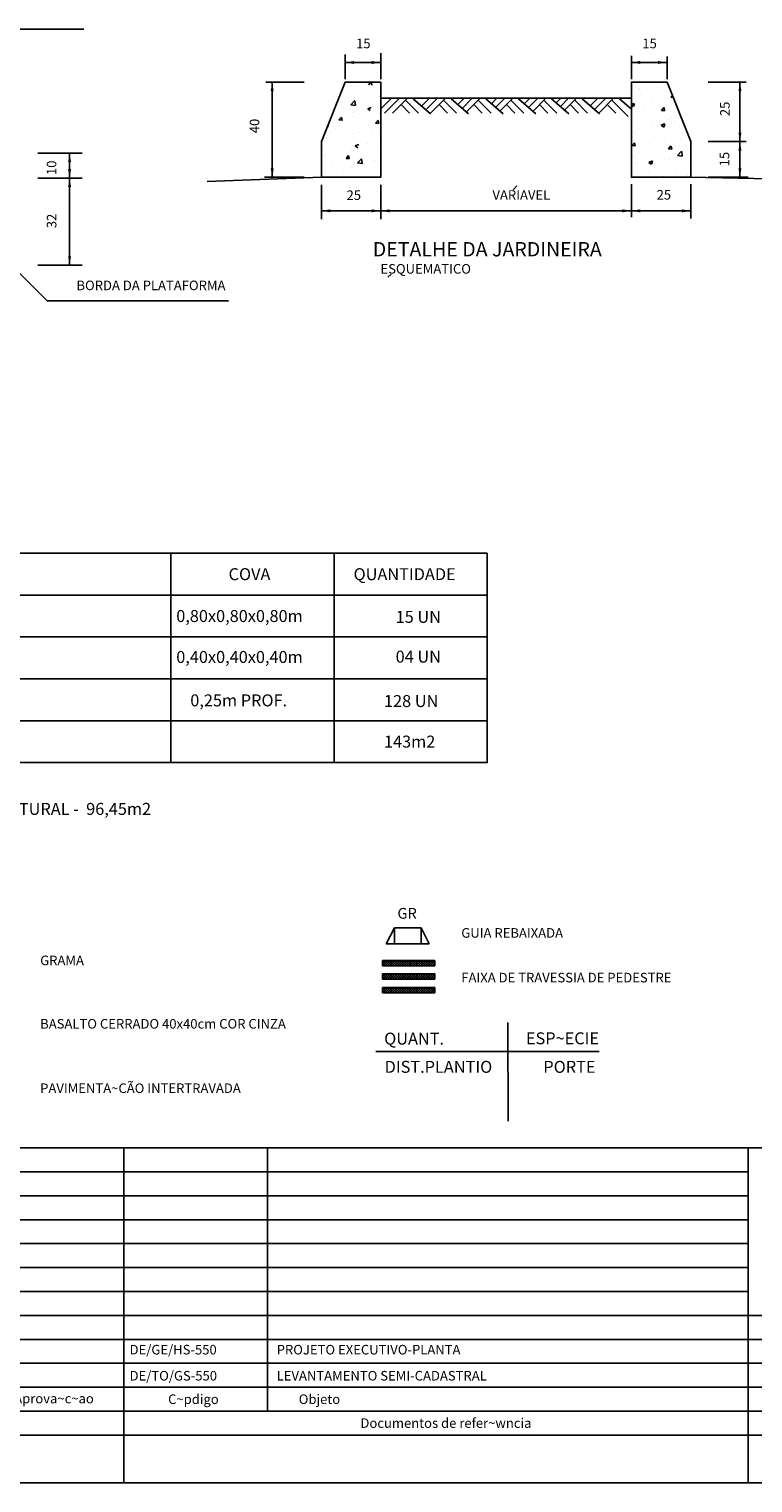
# Model space of a CAD drawing. Extents: x 738755 to 739596, y 6719465 to 6720059.
# Drawn here: x 738946 to 739097, y 6719465 to 6719769 of the extents above; entities that cross this region are included whole.
import ezdxf
from ezdxf.enums import TextEntityAlignment as Align

# ---------------------------------------------------------------- set-up
doc = ezdxf.new("R2010")
doc.units = 0
doc.header["$LTSCALE"] = 15
doc.header["$MEASUREMENT"] = 0
doc.layers.get('0').update_dxf_attribs({"color": 8, "linetype": 'CONTINUOUS'})
for name, color, linetype in [('COTAPA', 2, 'CONTINUOUS'), ('E-FAIXA', 252, 'CONTINUOUS'), ('E-TX2', 2, 'CONTINUOUS'), ('E-TX3', 3, 'CONTINUOUS'), ('FORM2', 2, 'CONTINUOUS'), ('FORM6', 6, 'CONTINUOUS'), ('PAVI', 1, 'CONTINUOUS'), ('PROJETO', 5, 'CONTINUOUS'), ('TX1', 1, 'CONTINUOUS'), ('TX2', 2, 'CONTINUOUS'), ('TXPA', 3, 'CONTINUOUS')]:
    doc.layers.add(name, color=color, linetype=linetype)
doc.styles.add('SIMP', font='simplex', dxfattribs={"bigfont": 'simp'})

# ---------------------------------------------------------------- blocks, each defined once
blk = doc.blocks.new('*X88')
at = {"color": 0}
for p, q in [((11702.046, 10054.658), (11702.046, 10054.658)), ((11702.072, 10054.84), (11702.072, 10054.84)), ((11702.895, 10054.722), (11703.024, 10054.876)), ((11703.082, 10054.697), (11703.049, 10054.876)), ((11701.42, 10054.307), (11701.42, 10054.307)), ((11701.853, 10053.552), (11702.087, 10053.796)), ((11702.036, 10053.841), (11702.036, 10053.841)), ((11702.128, 10053.502), (11702.095, 10053.787)), ((11702.556, 10054.456), (11702.556, 10054.456)), ((11703.192, 10053.609), (11703.192, 10053.609)), ((11703.551, 10054.033), (11703.551, 10054.033)), ((11701.16, 10052.654), (11701.304, 10052.826)), ((11701.295, 10053.495), (11701.295, 10053.495)), ((11701.347, 10052.629), (11701.312, 10052.817)), ((11701.443, 10053.308), (11701.443, 10053.308)), ((11701.767, 10053.273), (11701.767, 10053.273)), ((11701.853, 10053.552), (11702.12, 10053.511)), ((11701.928, 10053.092), (11701.928, 10053.092)), ((11701.999, 10052.843), (11701.999, 10052.843)), ((11702.852, 10053.303), (11703.062, 10053.383)), ((11702.852, 10053.303), (11703.001, 10053.202)), ((11702.896, 10053.427), (11702.896, 10053.427)), ((11703.514, 10053.035), (11703.514, 10053.035)), ((11703.529, 10053.024), (11703.529, 10053.024)), ((11700.469, 10052.242), (11700.481, 10052.234)), ((11700.488, 10052.225), (11700.549, 10052.407)), ((11700.537, 10052.414), (11700.541, 10052.416)), ((11700.698, 10051.97), (11700.698, 10051.97)), ((11700.978, 10052.09), (11700.978, 10052.09)), ((11701.16, 10052.654), (11701.339, 10052.638)), ((11702.3, 10051.902), (11702.3, 10051.902)), ((11702.873, 10052.339), (11702.873, 10052.339)), ((11703.311, 10052.466), (11703.456, 10052.638)), ((11703.311, 10052.466), (11703.491, 10052.45)), ((11703.498, 10052.441), (11703.464, 10052.629)), ((11703.478, 10052.036), (11703.478, 10052.036)), ((11700.422, 10051.633), (11700.422, 10051.633)), ((11701.319, 10051.518), (11701.319, 10051.518)), ((11701.963, 10051.844), (11701.963, 10051.844)), ((11702.083, 10051.156), (11702.083, 10051.156)), ((11702.122, 10051.127), (11702.332, 10051.208)), ((11702.122, 10051.127), (11702.271, 10051.027)), ((11702.834, 10051.255), (11702.834, 10051.255)), ((11703.068, 10051.819), (11703.068, 10051.819)), ((11700.189, 10050.906), (11700.189, 10050.906)), ((11700.288, 10050.559), (11700.288, 10050.559)), ((11700.386, 10050.634), (11700.386, 10050.634)), ((11701.576, 10050.397), (11701.721, 10050.57)), ((11701.576, 10050.397), (11701.755, 10050.382)), ((11701.715, 10050.369), (11701.715, 10050.369)), ((11701.763, 10050.372), (11701.728, 10050.56)), ((11701.926, 10050.845), (11701.926, 10050.845)), ((11702.038, 10050.86), (11702.038, 10050.86)), ((11702.251, 10050.133), (11702.485, 10050.377)), ((11702.526, 10050.083), (11702.492, 10050.368)), ((11703.181, 10050.221), (11703.181, 10050.221)), ((11703.317, 10050.301), (11703.317, 10050.301)), ((11703.441, 10051.037), (11703.441, 10051.037)), ((11700.349, 10049.635), (11700.349, 10049.635)), ((11700.746, 10050.034), (11700.746, 10050.034)), ((11701.294, 10049.973), (11701.294, 10049.973)), ((11701.434, 10049.509), (11701.434, 10049.509)), ((11701.89, 10049.847), (11701.89, 10049.847)), ((11702.045, 10050.072), (11702.045, 10050.072)), ((11702.251, 10050.133), (11702.518, 10050.092)), ((11702.348, 10049.966), (11702.348, 10049.966)), ((11703.183, 10049.81), (11703.183, 10049.81)), ((11703.405, 10050.039), (11703.405, 10050.039))]:
    blk.add_line(p, q, dxfattribs=at)
blk = doc.blocks.new('*X89')
at = {"color": 0}
for p, q in [((11718.814, 10054.521), (11718.814, 10054.521)), ((11719.887, 10054.579), (11719.887, 10054.579)), ((11718.345, 10053.564), (11718.517, 10053.63)), ((11718.464, 10053.44), (11718.525, 10053.621)), ((11718.751, 10054.43), (11718.751, 10054.43)), ((11718.877, 10054.146), (11718.877, 10054.146)), ((11719.495, 10054.283), (11719.495, 10054.283)), ((11719.533, 10053.863), (11719.533, 10053.863)), ((11720.418, 10054.357), (11720.418, 10054.357)), ((11720.666, 10053.992), (11720.756, 10054.086)), ((11720.666, 10053.992), (11720.803, 10053.971)), ((11718.345, 10053.524), (11718.456, 10053.449)), ((11718.841, 10053.147), (11718.841, 10053.147)), ((11719.098, 10053.396), (11719.098, 10053.396)), ((11720.109, 10053.216), (11720.254, 10053.389)), ((11720.109, 10053.216), (11720.289, 10053.2)), ((11720.296, 10053.191), (11720.262, 10053.379)), ((11720.381, 10053.358), (11720.381, 10053.358)), ((11720.679, 10052.813), (11720.679, 10052.813)), ((11718.804, 10052.148), (11718.804, 10052.148)), ((11718.911, 10052.75), (11718.911, 10052.75)), ((11718.929, 10052.512), (11718.929, 10052.512)), ((11719.544, 10052.347), (11719.544, 10052.347)), ((11720.098, 10052.342), (11720.308, 10052.422)), ((11720.098, 10052.342), (11720.247, 10052.241)), ((11720.203, 10052.462), (11720.203, 10052.462)), ((11720.255, 10052.232), (11720.315, 10052.413)), ((11720.345, 10052.359), (11720.345, 10052.359)), ((11720.513, 10052.683), (11720.513, 10052.683)), ((11720.954, 10052.561), (11720.954, 10052.561)), ((11721.145, 10052.28), (11721.145, 10052.28)), ((11718.374, 10051.148), (11718.519, 10051.32)), ((11718.374, 10051.148), (11718.553, 10051.132)), ((11718.561, 10051.123), (11718.526, 10051.311)), ((11718.768, 10051.15), (11718.768, 10051.15)), ((11719.414, 10051.279), (11719.414, 10051.279)), ((11719.916, 10051.158), (11719.916, 10051.158)), ((11720.165, 10051.378), (11720.165, 10051.378)), ((11720.308, 10051.361), (11720.308, 10051.361)), ((11720.526, 10050.96), (11720.67, 10051.132)), ((11720.713, 10050.935), (11720.678, 10051.123)), ((11721.301, 10051.527), (11721.301, 10051.527)), ((11721.517, 10051.09), (11721.517, 10051.09)), ((11718.806, 10050.722), (11718.806, 10050.722)), ((11719.368, 10050.166), (11719.578, 10050.247)), ((11719.376, 10050.195), (11719.376, 10050.195)), ((11719.525, 10050.056), (11719.585, 10050.238)), ((11720.272, 10050.362), (11720.272, 10050.362)), ((11720.512, 10050.344), (11720.512, 10050.344)), ((11720.526, 10050.96), (11720.705, 10050.944)), ((11720.555, 10051.023), (11720.555, 10051.023)), ((11721.064, 10050.573), (11721.297, 10050.817)), ((11721.064, 10050.573), (11721.33, 10050.532)), ((11721.274, 10050.364), (11721.274, 10050.364)), ((11721.338, 10050.523), (11721.305, 10050.808)), ((11721.787, 10050.554), (11721.787, 10050.554)), ((11718.625, 10050.096), (11718.625, 10050.096)), ((11718.732, 10050.151), (11718.732, 10050.151)), ((11719.332, 10049.625), (11719.332, 10049.625)), ((11719.368, 10050.166), (11719.517, 10050.066)), ((11719.524, 10050.064), (11719.524, 10050.064)), ((11720.235, 10049.363), (11720.235, 10049.363)), ((11720.933, 10049.557), (11720.933, 10049.557)), ((11721.618, 10049.41), (11721.618, 10049.41)), ((11721.751, 10049.555), (11721.751, 10049.555))]:
    blk.add_line(p, q, dxfattribs=at)

msp = doc.modelspace()

# ---------------------------------------------------------------- linework, layer by layer
at = {"color": 1}
for p, q in [((739019.02, 6719751.995), (739021.251, 6719754.226)), ((739019.829, 6719751.142), (739022.913, 6719754.226)), ((739021.49, 6719751.142), (739024.574, 6719754.226)), ((739026.873, 6719751.142), (739024.182, 6719753.833)), ((739029.381, 6719750.951), (739025.773, 6719754.137)), ((739027.546, 6719752.571), (739029.201, 6719754.226)), ((739028.429, 6719751.792), (739030.863, 6719754.226)), ((739029.311, 6719751.013), (739032.524, 6719754.226)), ((739034.823, 6719751.142), (739032.132, 6719753.833)), ((739037.331, 6719750.951), (739033.723, 6719754.137)), ((739035.118, 6719752.906), (739036.438, 6719754.226)), ((739036, 6719752.126), (739038.1, 6719754.226)), ((739036.882, 6719751.347), (739039.761, 6719754.226)), ((739042.06, 6719751.142), (739039.368, 6719753.833)), ((739044.568, 6719750.951), (739040.96, 6719754.137)), ((739042.138, 6719753.097), (739043.267, 6719754.226)), ((739043.02, 6719752.317), (739044.929, 6719754.226)), ((739043.902, 6719751.538), (739046.59, 6719754.226)), ((739048.889, 6719751.142), (739046.197, 6719753.833)), ((739051.397, 6719750.951), (739047.789, 6719754.137)), ((739049.021, 6719753.049), (739050.198, 6719754.226)), ((739049.903, 6719752.27), (739051.86, 6719754.226)), ((739050.785, 6719751.491), (739053.521, 6719754.226)), ((739055.82, 6719751.142), (739053.128, 6719753.833)), ((739058.327, 6719750.951), (739054.72, 6719754.137)), ((739055.681, 6719753.288), (739056.619, 6719754.226)), ((739056.564, 6719752.509), (739058.281, 6719754.226)), ((739057.446, 6719751.73), (739059.942, 6719754.226)), ((739062.241, 6719751.142), (739059.55, 6719753.833)), ((739064.749, 6719750.951), (739061.141, 6719754.137)), ((739062.806, 6719752.667), (739064.365, 6719754.226)), ((739063.689, 6719751.887), (739066.028, 6719754.226)), ((739064.571, 6719751.108), (739067.688, 6719754.226)), ((739070.739, 6719750.391), (739067.296, 6719753.833)), ((739071.4, 6719751.918), (739068.887, 6719754.137)), ((739025.008, 6719751.142), (739023.249, 6719752.901)), ((739032.958, 6719751.142), (739031.199, 6719752.901)), ((739040.195, 6719751.142), (739038.436, 6719752.901)), ((739047.024, 6719751.142), (739045.265, 6719752.901)), ((739053.954, 6719751.142), (739052.196, 6719752.901)), ((739060.376, 6719751.142), (739058.617, 6719752.901)), ((739068.122, 6719751.142), (739066.363, 6719752.901))]:
    msp.add_line(p, q, dxfattribs=at)
at = {"layer": 'COTAPA', "color": 1}
for p, q in [((739019.02, 6719761.705), (739011.566, 6719761.705)), ((739078.853, 6719761.712), (739071.4, 6719761.712)), ((738996.327, 6719757.594), (738996.327, 6719737.717)), ((739094.093, 6719757.594), (739094.093, 6719737.717)), ((738953.974, 6719742.775), (738953.974, 6719719.349)), ((739019.02, 6719730.709), (739006.597, 6719730.709)), ((739071.4, 6719730.709), (739019.02, 6719730.709)), ((739083.823, 6719730.709), (739071.4, 6719730.709))]:
    msp.add_line(p, q, dxfattribs=at)
for points in [[(739013.442, 6719762.017), (739013.442, 6719761.392), (739011.566, 6719761.705)], [(739017.145, 6719762.017), (739017.145, 6719761.392), (739019.02, 6719761.705)], [(739073.275, 6719762.025), (739073.275, 6719761.4), (739071.4, 6719761.712)], [(739076.978, 6719762.025), (739076.978, 6719761.4), (739078.853, 6719761.712)], [(738996.014, 6719755.719), (738996.639, 6719755.719), (738996.327, 6719757.594)], [(739093.78, 6719755.719), (739094.405, 6719755.719), (739094.093, 6719757.594)], [(739093.78, 6719747.047), (739094.405, 6719747.047), (739094.093, 6719745.171)], [(739093.78, 6719743.295), (739094.405, 6719743.295), (739094.093, 6719745.171)], [(738996.014, 6719739.593), (738996.639, 6719739.593), (738996.327, 6719737.717)], [(739093.78, 6719739.593), (739094.405, 6719739.593), (739094.093, 6719737.717)], [(739008.473, 6719731.022), (739008.473, 6719730.396), (739006.597, 6719730.709)], [(739017.145, 6719731.022), (739017.145, 6719730.396), (739019.02, 6719730.709)], [(739020.896, 6719731.022), (739020.896, 6719730.396), (739019.02, 6719730.709)], [(739069.524, 6719731.022), (739069.524, 6719730.396), (739071.4, 6719730.709)], [(739073.275, 6719731.022), (739073.275, 6719730.396), (739071.4, 6719730.709)], [(739081.947, 6719731.022), (739081.947, 6719730.396), (739083.823, 6719730.709)]]:
    msp.add_solid(points, dxfattribs=at)
at = {"layer": 'E-FAIXA'}
for p, q in [((739021.857, 6719580.924), (739020.177, 6719577.564)), ((739021.857, 6719580.924), (739021.857, 6719577.564)), ((739027.457, 6719580.924), (739021.857, 6719580.924)), ((739027.457, 6719580.924), (739027.457, 6719577.564)), ((739027.457, 6719580.924), (739029.137, 6719577.564)), ((739020.177, 6719577.564), (739029.137, 6719577.564)), ((739019.383, 6719572.963), (739019.383, 6719574.083)), ((739019.572, 6719574.083), (739019.383, 6719573.893)), ((739019.383, 6719574.083), (739030.339, 6719574.083)), ((739020.067, 6719574.083), (739019.383, 6719573.398)), ((739019.383, 6719572.941), (739019.383, 6719574.061)), ((739019.383, 6719574.007), (739020.427, 6719572.963)), ((739019.383, 6719573.512), (739019.932, 6719572.963)), ((739019.383, 6719573.017), (739019.437, 6719572.963)), ((739030.339, 6719572.963), (739019.383, 6719572.963)), ((739020.562, 6719574.083), (739019.442, 6719572.963)), ((739019.802, 6719574.083), (739020.922, 6719572.963)), ((739021.057, 6719574.083), (739019.937, 6719572.963)), ((739020.297, 6719574.083), (739021.417, 6719572.963)), ((739021.552, 6719574.083), (739020.432, 6719572.963)), ((739020.792, 6719574.083), (739021.912, 6719572.963)), ((739022.047, 6719574.083), (739020.927, 6719572.963)), ((739021.287, 6719574.083), (739022.407, 6719572.963)), ((739022.542, 6719574.083), (739021.422, 6719572.963)), ((739021.782, 6719574.083), (739022.902, 6719572.963)), ((739023.037, 6719574.083), (739021.917, 6719572.963)), ((739022.277, 6719574.083), (739023.397, 6719572.963)), ((739023.532, 6719574.083), (739022.412, 6719572.963)), ((739022.772, 6719574.083), (739023.892, 6719572.963)), ((739024.027, 6719574.083), (739022.907, 6719572.963)), ((739023.267, 6719574.083), (739024.387, 6719572.963)), ((739024.522, 6719574.083), (739023.402, 6719572.963)), ((739023.762, 6719574.083), (739024.882, 6719572.963)), ((739025.017, 6719574.083), (739023.897, 6719572.963)), ((739024.257, 6719574.083), (739025.377, 6719572.963)), ((739025.512, 6719574.083), (739024.392, 6719572.963)), ((739024.752, 6719574.083), (739025.872, 6719572.963)), ((739026.006, 6719574.083), (739024.886, 6719572.963)), ((739025.247, 6719574.083), (739026.367, 6719572.963)), ((739026.501, 6719574.083), (739025.381, 6719572.963)), ((739025.742, 6719574.083), (739026.862, 6719572.963)), ((739026.996, 6719574.083), (739025.876, 6719572.963)), ((739026.237, 6719574.083), (739027.357, 6719572.963)), ((739027.491, 6719574.083), (739026.371, 6719572.963)), ((739026.732, 6719574.083), (739027.852, 6719572.963)), ((739027.986, 6719574.083), (739026.866, 6719572.963)), ((739027.227, 6719574.083), (739028.347, 6719572.963)), ((739028.481, 6719574.083), (739027.361, 6719572.963)), ((739027.722, 6719574.083), (739028.842, 6719572.963)), ((739028.976, 6719574.083), (739027.856, 6719572.963)), ((739028.217, 6719574.083), (739029.337, 6719572.963)), ((739029.471, 6719574.083), (739028.351, 6719572.963)), ((739028.712, 6719574.083), (739029.832, 6719572.963)), ((739029.966, 6719574.083), (739028.846, 6719572.963)), ((739029.207, 6719574.083), (739030.327, 6719572.963)), ((739030.339, 6719573.96), (739029.341, 6719572.963)), ((739029.702, 6719574.083), (739030.339, 6719573.445)), ((739030.339, 6719573.465), (739029.836, 6719572.963)), ((739030.197, 6719574.083), (739030.339, 6719573.94)), ((739030.339, 6719572.971), (739030.331, 6719572.963)), ((739030.339, 6719574.083), (739030.339, 6719572.963)), ((739019.383, 6719571.261), (739030.339, 6719571.261)), ((739019.383, 6719570.141), (739019.383, 6719571.261)), ((739019.572, 6719571.261), (739019.383, 6719571.071)), ((739020.067, 6719571.261), (739019.383, 6719570.576)), ((739019.383, 6719571.185), (739020.427, 6719570.141)), ((739019.383, 6719570.69), (739019.932, 6719570.141)), ((739019.383, 6719570.195), (739019.437, 6719570.141)), ((739030.339, 6719570.141), (739019.383, 6719570.141)), ((739020.562, 6719571.261), (739019.442, 6719570.141)), ((739019.802, 6719571.261), (739020.922, 6719570.141)), ((739021.057, 6719571.261), (739019.937, 6719570.141)), ((739020.297, 6719571.261), (739021.417, 6719570.141)), ((739021.552, 6719571.261), (739020.432, 6719570.141)), ((739020.792, 6719571.261), (739021.912, 6719570.141)), ((739022.047, 6719571.261), (739020.927, 6719570.141)), ((739021.287, 6719571.261), (739022.407, 6719570.141)), ((739022.542, 6719571.261), (739021.422, 6719570.141)), ((739021.782, 6719571.261), (739022.902, 6719570.141)), ((739023.037, 6719571.261), (739021.917, 6719570.141)), ((739022.277, 6719571.261), (739023.397, 6719570.141)), ((739023.532, 6719571.261), (739022.412, 6719570.141)), ((739022.772, 6719571.261), (739023.892, 6719570.141)), ((739024.027, 6719571.261), (739022.907, 6719570.141)), ((739023.267, 6719571.261), (739024.387, 6719570.141)), ((739024.522, 6719571.261), (739023.402, 6719570.141)), ((739023.762, 6719571.261), (739024.882, 6719570.141)), ((739025.017, 6719571.261), (739023.897, 6719570.141)), ((739024.257, 6719571.261), (739025.377, 6719570.141)), ((739025.512, 6719571.261), (739024.392, 6719570.141)), ((739024.752, 6719571.261), (739025.872, 6719570.141)), ((739026.006, 6719571.261), (739024.886, 6719570.141)), ((739025.247, 6719571.261), (739026.367, 6719570.141)), ((739026.501, 6719571.261), (739025.381, 6719570.141)), ((739025.742, 6719571.261), (739026.862, 6719570.141)), ((739026.996, 6719571.261), (739025.876, 6719570.141)), ((739026.237, 6719571.261), (739027.357, 6719570.141)), ((739027.491, 6719571.261), (739026.371, 6719570.141)), ((739026.732, 6719571.261), (739027.852, 6719570.141)), ((739027.986, 6719571.261), (739026.866, 6719570.141)), ((739027.227, 6719571.261), (739028.347, 6719570.141)), ((739028.481, 6719571.261), (739027.361, 6719570.141)), ((739027.722, 6719571.261), (739028.842, 6719570.141)), ((739028.976, 6719571.261), (739027.856, 6719570.141)), ((739028.217, 6719571.261), (739029.337, 6719570.141)), ((739029.471, 6719571.261), (739028.351, 6719570.141)), ((739028.712, 6719571.261), (739029.832, 6719570.141)), ((739029.966, 6719571.261), (739028.846, 6719570.141)), ((739029.207, 6719571.261), (739030.327, 6719570.141)), ((739030.339, 6719571.138), (739029.341, 6719570.141)), ((739029.702, 6719571.261), (739030.339, 6719570.623)), ((739030.339, 6719570.643), (739029.836, 6719570.141)), ((739030.197, 6719571.261), (739030.339, 6719571.118)), ((739030.339, 6719570.148), (739030.331, 6719570.141)), ((739030.339, 6719571.261), (739030.339, 6719570.141)), ((739019.383, 6719568.461), (739030.339, 6719568.461)), ((739019.383, 6719567.341), (739019.383, 6719568.461)), ((739019.572, 6719568.461), (739019.383, 6719568.271)), ((739020.067, 6719568.461), (739019.383, 6719567.776)), ((739019.383, 6719568.385), (739020.427, 6719567.341)), ((739019.383, 6719567.89), (739019.932, 6719567.341)), ((739019.383, 6719567.395), (739019.437, 6719567.341)), ((739030.339, 6719567.341), (739019.383, 6719567.341)), ((739020.562, 6719568.461), (739019.442, 6719567.341)), ((739019.802, 6719568.461), (739020.922, 6719567.341)), ((739021.057, 6719568.461), (739019.937, 6719567.341)), ((739020.297, 6719568.461), (739021.417, 6719567.341)), ((739021.552, 6719568.461), (739020.432, 6719567.341)), ((739020.792, 6719568.461), (739021.912, 6719567.341)), ((739022.047, 6719568.461), (739020.927, 6719567.341)), ((739021.287, 6719568.461), (739022.407, 6719567.341)), ((739022.542, 6719568.461), (739021.422, 6719567.341)), ((739021.782, 6719568.461), (739022.902, 6719567.341)), ((739023.037, 6719568.461), (739021.917, 6719567.341)), ((739022.277, 6719568.461), (739023.397, 6719567.341)), ((739023.532, 6719568.461), (739022.412, 6719567.341)), ((739022.772, 6719568.461), (739023.892, 6719567.341)), ((739024.027, 6719568.461), (739022.907, 6719567.341)), ((739023.267, 6719568.461), (739024.387, 6719567.341)), ((739024.522, 6719568.461), (739023.402, 6719567.341)), ((739023.762, 6719568.461), (739024.882, 6719567.341)), ((739025.017, 6719568.461), (739023.897, 6719567.341)), ((739024.257, 6719568.461), (739025.377, 6719567.341)), ((739025.512, 6719568.461), (739024.392, 6719567.341)), ((739024.752, 6719568.461), (739025.872, 6719567.341)), ((739026.006, 6719568.461), (739024.886, 6719567.341)), ((739025.247, 6719568.461), (739026.367, 6719567.341)), ((739026.501, 6719568.461), (739025.381, 6719567.341)), ((739025.742, 6719568.461), (739026.862, 6719567.341)), ((739026.996, 6719568.461), (739025.876, 6719567.341)), ((739026.237, 6719568.461), (739027.357, 6719567.341)), ((739027.491, 6719568.461), (739026.371, 6719567.341)), ((739026.732, 6719568.461), (739027.852, 6719567.341)), ((739027.986, 6719568.461), (739026.866, 6719567.341)), ((739027.227, 6719568.461), (739028.347, 6719567.341)), ((739028.481, 6719568.461), (739027.361, 6719567.341)), ((739027.722, 6719568.461), (739028.842, 6719567.341)), ((739028.976, 6719568.461), (739027.856, 6719567.341)), ((739028.217, 6719568.461), (739029.337, 6719567.341)), ((739029.471, 6719568.461), (739028.351, 6719567.341)), ((739028.712, 6719568.461), (739029.832, 6719567.341)), ((739029.966, 6719568.461), (739028.846, 6719567.341)), ((739029.207, 6719568.461), (739030.327, 6719567.341)), ((739030.339, 6719568.338), (739029.341, 6719567.341)), ((739029.702, 6719568.461), (739030.339, 6719567.823)), ((739030.339, 6719567.843), (739029.836, 6719567.341)), ((739030.197, 6719568.461), (739030.339, 6719568.318)), ((739030.339, 6719567.348), (739030.331, 6719567.341)), ((739030.339, 6719568.461), (739030.339, 6719567.341))]:
    msp.add_line(p, q, dxfattribs=at)
at = {"layer": 'FORM2', "color": 1}
msp.add_line((738818.655, 6719659.168), (739041.272, 6719659.168), dxfattribs=at)
at = {"layer": 'FORM2', "color": 2}
for p, q in [((738818.655, 6719650.421), (739041.272, 6719650.421)), ((738818.655, 6719641.674), (739041.272, 6719641.674)), ((738818.655, 6719632.927), (739041.272, 6719632.927)), ((738818.655, 6719624.18), (739041.272, 6719624.18))]:
    msp.add_line(p, q, dxfattribs=at)
at = {"layer": 'FORM2'}
for p, q in [((738780.314, 6719534.911), (739411.314, 6719534.911)), ((738780.314, 6719529.911), (739095.814, 6719529.911)), ((738780.314, 6719524.911), (739095.814, 6719524.911)), ((738780.314, 6719519.911), (739095.814, 6719519.911)), ((738780.314, 6719514.911), (739095.814, 6719514.911)), ((738780.314, 6719509.911), (739095.814, 6719509.911)), ((738780.314, 6719504.911), (739095.814, 6719504.911)), ((738780.314, 6719499.911), (739095.814, 6719499.911)), ((739095.814, 6719499.911), (739226.314, 6719499.911)), ((738780.314, 6719494.911), (739095.814, 6719494.911)), ((739095.814, 6719494.911), (739226.314, 6719494.911)), ((738780.314, 6719489.911), (739095.814, 6719489.911)), ((739095.814, 6719489.911), (739226.314, 6719489.911)), ((738780.314, 6719484.911), (739095.814, 6719484.911)), ((739095.814, 6719484.911), (739226.314, 6719484.911)), ((738780.314, 6719479.911), (739095.814, 6719479.911)), ((739095.814, 6719479.911), (739226.314, 6719479.911)), ((738965.314, 6719474.911), (738965.314, 6719464.911)), ((739095.814, 6719474.911), (739095.814, 6719464.911)), ((738755.314, 6719464.911), (739596.314, 6719464.911))]:
    msp.add_line(p, q, dxfattribs=at)
at = {"layer": 'FORM6'}
for p, q in [((738965.314, 6719534.911), (738965.314, 6719474.911)), ((738995.314, 6719534.911), (738995.314, 6719479.911)), ((739095.814, 6719534.911), (739095.814, 6719474.911)), ((738780.314, 6719474.911), (739095.814, 6719474.911)), ((739095.814, 6719474.911), (739226.314, 6719474.911))]:
    msp.add_line(p, q, dxfattribs=at)
at = {"layer": 'PAVI', "color": 3}
for p, q in [((739006.597, 6719737.717), (738982.71, 6719736.838)), ((739083.823, 6719737.717), (739107.292, 6719737.291))]:
    msp.add_line(p, q, dxfattribs=at)
at = {"layer": 'TX1', "color": 1}
for p, q in [((738956.97, 6719768.687), (738918.482, 6719768.687)), ((738949.293, 6719711.874), (738941.819, 6719719.349)), ((738987.21, 6719711.874), (738949.293, 6719711.874))]:
    msp.add_line(p, q, dxfattribs=at)
for points in [[(738953.662, 6719740.899), (738954.287, 6719740.899), (738953.974, 6719742.775)], [(738953.662, 6719739.43), (738954.287, 6719739.43), (738953.974, 6719737.555)], [(738953.662, 6719735.679), (738954.287, 6719735.679), (738953.974, 6719737.555)], [(738953.662, 6719721.224), (738954.287, 6719721.224), (738953.974, 6719719.349)]]:
    msp.add_solid(points, dxfattribs=at)
at = {"layer": 'TX2', "color": 1}
for p, q in [((739011.566, 6719763.364), (739011.566, 6719758.224)), ((739019.02, 6719763.625), (739019.02, 6719758.224)), ((739071.4, 6719763.104), (739071.4, 6719758.232)), ((739078.853, 6719762.974), (739078.853, 6719758.232)), ((738995.007, 6719757.594), (739002.997, 6719757.594)), ((739087.423, 6719757.594), (739095.413, 6719757.594)), ((739019.02, 6719754.226), (739071.4, 6719754.226)), ((739087.423, 6719745.171), (739095.413, 6719745.171)), ((738947.304, 6719742.775), (738956.584, 6719742.775)), ((738947.304, 6719737.555), (738956.584, 6719737.555)), ((738994.747, 6719737.717), (739002.997, 6719737.717)), ((739006.597, 6719736.168), (739006.597, 6719728.992)), ((739019.02, 6719736.168), (739019.02, 6719728.992)), ((739071.4, 6719736.312), (739071.4, 6719729.382)), ((739083.823, 6719736.312), (739083.823, 6719729.122)), ((739087.423, 6719737.717), (739095.803, 6719737.717)), ((738947.304, 6719719.349), (738956.584, 6719719.349)), ((738975.169, 6719659.168), (738975.169, 6719615.434)), ((739009.294, 6719659.168), (739009.294, 6719615.434))]:
    msp.add_line(p, q, dxfattribs=at)
at = {"layer": 'TX2'}
for p, q in [((739011.566, 6719757.594), (739006.597, 6719745.171)), ((739011.566, 6719757.594), (739006.597, 6719745.171)), ((739019.02, 6719757.594), (739011.566, 6719757.594)), ((739019.02, 6719757.594), (739011.566, 6719757.594)), ((739019.02, 6719737.717), (739019.02, 6719757.594)), ((739019.02, 6719737.717), (739019.02, 6719757.594)), ((739078.853, 6719757.594), (739071.4, 6719757.594)), ((739071.4, 6719757.594), (739071.4, 6719737.717)), ((739083.823, 6719745.171), (739078.853, 6719757.594)), ((739006.597, 6719745.171), (739006.597, 6719737.717)), ((739006.597, 6719745.171), (739006.597, 6719737.717)), ((739083.823, 6719737.717), (739083.823, 6719745.171)), ((739006.597, 6719737.717), (739019.02, 6719737.717)), ((739006.597, 6719737.717), (739019.02, 6719737.717)), ((739046.656, 6719735.113), (739047.481, 6719735.908)), ((739071.4, 6719737.717), (739083.823, 6719737.717)), ((739020.475, 6719716.831), (739021.174, 6719717.504)), ((739017.952, 6719555.021), (739064.634, 6719555.021))]:
    msp.add_line(p, q, dxfattribs=at)
for points in [[(739006.597, 6719737.717), (739019.02, 6719737.717), (739019.02, 6719757.594), (739011.566, 6719757.594), (739006.597, 6719745.171)], [(739083.823, 6719745.171), (739083.823, 6719737.717), (739071.4, 6719737.717), (739071.4, 6719757.594), (739078.853, 6719757.594)], [(739078.853, 6719757.594), (739071.4, 6719757.594), (739071.4, 6719737.717), (739083.823, 6719737.717), (739083.823, 6719745.171)]]:
    msp.add_lwpolyline(points, close=True, dxfattribs=at)
at = {"layer": 'TX2', "color": 1}
msp.add_lwpolyline([(739041.272, 6719659.168), (739041.272, 6719615.434), (738818.655, 6719615.434)], dxfattribs=at)
at = {"layer": 'TX2'}
msp.add_lwpolyline([(739045.648, 6719540.475), (739045.58, 6719561.12)], dxfattribs=at)

# ---------------------------------------------------------------- block references
at = {"layer": 'TX2', "xscale": 3.55667490979177, "yscale": 3.55667490979177, "zscale": 3.55667490979177}
for name in ['*X88', '*X89']:
    msp.add_blockref(name, (697393.056, 6683995.67), dxfattribs=at)

# ---------------------------------------------------------------- texts
at = {"layer": 'E-FAIXA', "style": 'SIMP'}
msp.add_text('GR', height=2.24, dxfattribs=at).set_placement((739024.527, 6719582.803), align=Align.CENTER)
at = {"layer": 'E-TX2', "style": 'SIMP'}
for s, p in [('DE/GE/HS-550', (738966.512, 6719491.752)), ('PROJETO EXECUTIVO-PLANTA', (738997.262, 6719491.752)), ('DE/TO/GS-550', (738966.512, 6719486.308)), ('LEVANTAMENTO SEMI-CADASTRAL', (738997.262, 6719486.308))]:
    msp.add_text(s, height=2, dxfattribs=at).set_placement(p)
at = {"layer": 'E-TX3', "style": 'SIMP'}
for s, p in [('COVA', (738987.204, 6719653.543)), ('QUANTIDADE', (739013.331, 6719653.543))]:
    msp.add_text(s, height=2.5, dxfattribs=at).set_placement(p)
at = {"layer": 'FORM2', "color": 2, "style": 'SIMP'}
for s, p in [('15', (739016.885, 6719764.671)), ('15', (739076.718, 6719764.678)), ('25', (739014.895, 6719732.988)), ('VARIAVEL', (739054.439, 6719733.027)), ('25', (739079.698, 6719733.066)), ('ESQUEMATICO', (739037.865, 6719717.587))]:
    msp.add_text(s, height=2, dxfattribs=at).set_placement(p, align=Align.RIGHT)
for s, p in [('25', (739091.948, 6719753.524)), ('40', (738993.627, 6719749.949)), ('15', (739091.848, 6719743.036)), ('10', (738951.2, 6719741.211)), ('32', (738951.216, 6719730.107))]:
    msp.add_text(s, height=2, rotation=90, dxfattribs=at).set_placement(p, align=Align.RIGHT)
at = {"layer": 'FORM2', "style": 'SIMP'}
for s, p in [('Aprova~c~ao', (738942.402, 6719481.542)), ('C~pdigo          ', (738974.565, 6719481.403)), ('Objeto', (739001.876, 6719481.403)), ('Documentos de refer~wncia', (739014.768, 6719476.415))]:
    msp.add_text(s, height=2, dxfattribs=at).set_placement(p)
at = {"layer": 'PROJETO', "color": 5, "style": 'SIMP'}
msp.add_text('DETALHE DA JARDINEIRA', height=3, dxfattribs=at).set_placement((739017.346, 6719721.19, -16.294))
at = {"layer": 'TX2', "color": 2, "style": 'SIMP'}
msp.add_text('BORDA DA PLATAFORMA', height=2, dxfattribs=at).set_placement((738986.552, 6719714.13), align=Align.RIGHT)
at = {"layer": 'TX2', "style": 'SIMP'}
for s, height, p in [('0,80x0,80x0,80m', 2.5, (738976.268, 6719644.797)), ('15 UN', 2.5, (739022.123, 6719644.623)), ('0,40x0,40x0,40m', 2.5, (738976.268, 6719636.242)), ('04 UN', 2.5, (739022.123, 6719636.312)), ('0,25m PROF.', 2.5, (738979.203, 6719627.169)), ('128 UN', 2.5, (739019.686, 6719627.03)), ('143m2', 2.5, (739019.686, 6719618.556)), ('PAVIMENTA~CÃO INTERTRAVADA TIPO "BLOKRET PARATI" OU SIMILAR COR NATURAL -  96,45m2', 2.5, (738818.797, 6719604.496)), ('GUIA REBAIXADA', 2, (739035.85, 6719578.83)), ('GRAMA', 2, (738947.825, 6719573.091)), ('FAIXA DE TRAVESSIA DE PEDESTRE', 2, (739035.85, 6719569.497)), ('BASALTO CERRADO 40x40cm COR CINZA', 2, (738947.825, 6719559.843)), ('PAVIMENTA~CÃO INTERTRAVADA', 2, (738947.825, 6719546.381))]:
    msp.add_text(s, height=height, dxfattribs=at).set_placement(p)
at = {"layer": 'TXPA', "style": 'SIMP'}
for s, p in [('QUANT.', (739019.727, 6719556.494)), ('ESP~ECIE', (739049.357, 6719556.558)), ('DIST.PLANTIO', (739019.825, 6719550.598)), ('PORTE', (739052.993, 6719550.598))]:
    msp.add_text(s, height=2.5, dxfattribs=at).set_placement(p)

doc.saveas('drawing.dxf')
